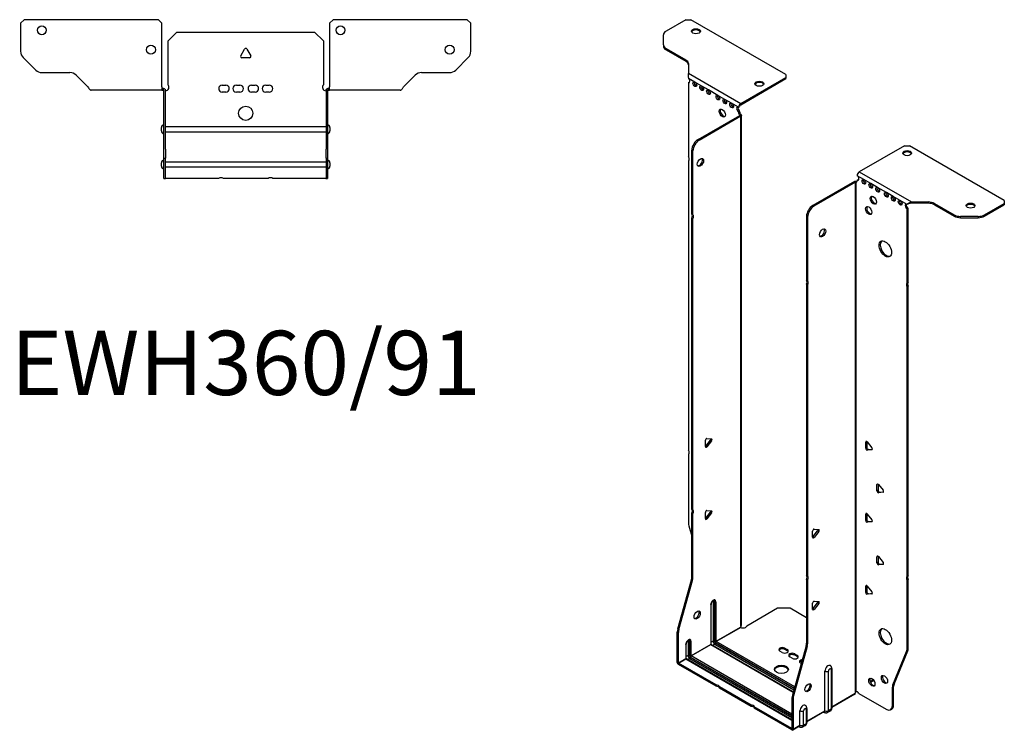
# Model space of a CAD drawing. Units: millimetres. Extents: x -327 to 430, y -874 to 200.
# Drawn here: x -128 to 430, y -874 to -472 of the extents above; entities that cross this region are included whole.
import ezdxf

# ---------------------------------------------------------------- set-up
doc = ezdxf.new("R2010")
doc.units = ezdxf.units.MM
doc.styles.get("Standard").update_dxf_attribs({"font": 'arial.ttf'})

# ---------------------------------------------------------------- blocks, each defined once
blk = doc.blocks.new('EWH360_91-bent-Top')
for p, q in [((-127.47, 37.02), (-125.47, 39.02)), ((-127.47, 37.02), (-127.47, 21.09)), ((-49.47, 39.02), (-125.47, 39.02)), ((-49.47, 39.02), (-47.47, 37.02)), ((-47.47, 0.9), (-47.47, 37.02)), ((47.47, 37.02), (49.47, 39.02)), ((47.47, 37.02), (47.47, 0.9)), ((125.47, 39.02), (49.47, 39.02)), ((125.47, 39.02), (127.47, 37.02)), ((127.47, 21.09), (127.47, 37.02)), ((-44, 26.98), (-39, 31.98)), ((-39, 31.98), (39, 31.98)), ((39, 31.98), (44, 26.98)), ((-44, 2.18), (-44, 26.98)), ((-2.86, 18.63), (-0.69, 22.38)), ((0.69, 22.38), (2.86, 18.63)), ((44, 26.98), (44, 2.18)), ((-118.94, 10.48), (-126.01, 17.55)), ((2.16, 17.43), (-2.16, 17.43)), ((126.01, 17.55), (118.94, 10.48)), ((-115.4, 9.02), (-99.54, 9.02)), ((-96.01, 7.55), (-89.36, 0.9)), ((89.36, 0.9), (96.01, 7.55)), ((99.54, 9.02), (115.4, 9.02)), ((-47.47, 0.9), (-47.47, -0.9)), ((-46.47, 0), (-47.47, 0)), ((-46.47, -0.6), (-46.47, 0)), ((-13.3, 1.98), (-11.3, 1.98)), ((-5.3, 1.98), (-3.3, 1.98)), ((3.3, 1.98), (5.3, 1.98)), ((11.3, 1.98), (13.3, 1.98)), ((47.47, 0), (46.47, 0)), ((46.47, 0), (46.47, -0.6)), ((47.47, -0.9), (47.47, 0.9)), ((-82.47, -0.9), (-87.47, -0.9)), ((-76.97, -0.9), (-82.47, -0.9)), ((-71.47, -0.9), (-76.97, -0.9)), ((-63.97, -0.9), (-71.47, -0.9)), ((-58.47, -0.9), (-63.97, -0.9)), ((-52.97, -0.9), (-58.47, -0.9)), ((-47.47, -0.9), (-52.97, -0.9)), ((-47.47, -0.9), (-46.47, -0.9)), ((-46.47, -0.9), (-46.47, -0.6)), ((-46.37, -34.37), (-46.37, -1)), ((-45.47, -34.37), (-45.47, -1)), ((-11.3, -2.02), (-13.3, -2.02)), ((-3.3, -2.02), (-5.3, -2.02)), ((5.3, -2.02), (3.3, -2.02)), ((13.3, -2.02), (11.3, -2.02)), ((45.47, -1), (45.47, -34.37)), ((46.37, -1), (46.37, -34.37)), ((46.47, -0.6), (46.47, -0.9)), ((46.47, -0.9), (47.47, -0.9)), ((52.97, -0.9), (47.47, -0.9)), ((58.47, -0.9), (52.97, -0.9)), ((63.97, -0.9), (58.47, -0.9)), ((70.97, -0.9), (63.97, -0.9)), ((76.47, -0.9), (70.97, -0.9)), ((81.97, -0.9), (76.47, -0.9)), ((87.47, -0.9), (81.97, -0.9)), ((-47.72, -24.03), (-47.72, -22.01)), ((-45.47, -21.42), (-45.37, -21.42)), ((-45.37, -21.42), (45.37, -21.42)), ((45.37, -21.42), (45.47, -21.42)), ((47.72, -22.01), (47.72, -24.03)), ((-45.37, -24.62), (-45.47, -24.62)), ((45.37, -24.62), (-45.37, -24.62)), ((45.47, -24.62), (45.37, -24.62)), ((-46.37, -39.37), (-46.37, -34.37)), ((-45.47, -34.37), (-45.47, -39.37)), ((45.47, -39.37), (45.47, -34.37)), ((46.37, -34.37), (46.37, -39.37)), ((-47.72, -44.03), (-47.72, -42.01)), ((-46.37, -39.37), (-46.37, -39.7)), ((-46.37, -39.37), (-45.47, -39.37)), ((-46.37, -50.69), (-46.37, -39.7)), ((-45.47, -39.7), (-45.47, -39.37)), ((-45.47, -50.69), (-45.47, -39.7)), ((-45.47, -41.42), (-45.37, -41.42)), ((-45.37, -41.42), (45.37, -41.42)), ((45.37, -41.42), (45.47, -41.42)), ((45.47, -39.37), (45.47, -39.7)), ((45.47, -39.37), (46.37, -39.37)), ((45.47, -39.7), (45.47, -50.69)), ((46.37, -39.7), (46.37, -39.37)), ((46.37, -39.7), (46.37, -50.69)), ((47.72, -42.01), (47.72, -44.03)), ((-45.37, -44.62), (-45.47, -44.62)), ((45.37, -44.62), (-45.37, -44.62)), ((45.47, -44.62), (45.37, -44.62)), ((-46.37, -51.02), (-46.37, -50.69)), ((-46.37, -51.02), (-45.47, -51.02)), ((-45.47, -50.69), (-45.47, -51.02)), ((-45.47, -51.02), (-45.37, -51.02)), ((-15.32, -51.02), (-45.37, -51.02)), ((12.68, -51.02), (-12.68, -51.02)), ((45.37, -51.02), (15.32, -51.02)), ((45.37, -51.02), (45.47, -51.02)), ((45.47, -51.02), (45.47, -50.69)), ((45.47, -51.02), (46.37, -51.02)), ((46.37, -50.69), (46.37, -51.02))]:
    blk.add_line(p, q)
for centre, radius in [((-115.47, 33.02), 2.5), ((53.67, 33.02), 2.5), ((-53.67, 22.02), 2.5), ((115.47, 22.02), 2.5), ((0, -14.02), 4)]:
    blk.add_circle(centre, radius)
for centre, radius, start, end in [((0, 21.98), 0.8, 30, 150), ((-122.47, 21.09), 5, 180, 225), ((-2.16, 18.23), 0.8, 150, 270), ((2.16, 18.23), 0.8, 270, 30), ((122.47, 21.09), 5, 315, 0), ((-115.4, 14.02), 5, 225, 270), ((-99.54, 4.02), 5, 45, 90), ((99.54, 4.02), 5, 90, 135), ((115.4, 14.02), 5, 270, 315), ((-45.5, 0.78), 2.05, 273.5755, 42.9703), ((-13.3, -0.02), 2, 90, 270), ((-11.3, -0.02), 2, 270, 90), ((-5.3, -0.02), 2, 90, 270), ((-3.3, -0.02), 2, 270, 90), ((3.3, -0.02), 2, 90, 270), ((5.3, -0.02), 2, 270, 90), ((11.3, -0.02), 2, 90, 270), ((13.3, -0.02), 2, 270, 90), ((45.5, 0.78), 2.05, 137.0297, 266.4245), ((-46.47, -1), 0.1, 0, 18.3265), ((-46.47, -1), 1, 0, 18.3265), ((46.47, -1), 1, 161.6735, 180), ((46.47, -1), 0.1, 161.6735, 180), ((-46.22, -22.01), 1.5, 95.7392, 180), ((46.22, -22.01), 1.5, 0, 84.2608), ((-46.22, -24.03), 1.5, 180, 264.2608), ((46.22, -24.03), 1.5, 275.7392, 0), ((-46.22, -42.01), 1.5, 95.7392, 180), ((-46.22, -44.03), 1.5, 180, 264.2608), ((46.22, -42.01), 1.5, 0, 84.2608), ((46.22, -44.03), 1.5, 275.7392, 0), ((-14, -52.52), 2, 48.5904, 131.4096), ((14, -52.52), 2, 48.5904, 131.4096)]:
    blk.add_arc(centre, radius, start, end)
for points, knots in [([(-89.36, 0.9), (-89.17, 0.62), (-88.98, 0.34), (-88.61, -0.16), (-88.42, -0.38), (-88.11, -0.66), (-87.98, -0.75), (-87.73, -0.87), (-87.6, -0.9), (-87.47, -0.9)], [0, 0, 0, 0, 0.1017342, 0.1017342, 0.2034273, 0.2034273, 0.2722123, 0.2722123, 0.340998, 0.340998, 0.340998, 0.340998]), ([(-46.47, 0), (-46.34, 0), (-46.21, -0.03), (-45.97, -0.13), (-45.86, -0.2), (-45.71, -0.35), (-45.66, -0.41), (-45.58, -0.54), (-45.55, -0.61), (-45.52, -0.69)], [0, 0, 0, 0, 0.0398384, 0.0398384, 0.0791351, 0.0791351, 0.1025996, 0.1025996, 0.1260856, 0.1260856, 0.1260856, 0.1260856]), ([(45.52, -0.69), (45.56, -0.56), (45.63, -0.45), (45.8, -0.25), (45.9, -0.17), (46.08, -0.08), (46.16, -0.05), (46.31, -0.01), (46.39, 0), (46.47, 0)], [0, 0, 0, 0, 0.0388321, 0.0388321, 0.0776902, 0.0776902, 0.1017558, 0.1017558, 0.1257827, 0.1257827, 0.1257827, 0.1257827]), ([(87.47, -0.9), (87.66, -0.9), (87.85, -0.83), (88.22, -0.58), (88.41, -0.39), (88.72, -0.01), (88.85, 0.16), (89.1, 0.52), (89.23, 0.71), (89.36, 0.9)], [0, 0, 0, 0, 0.1017342, 0.1017342, 0.2034273, 0.2034273, 0.2722123, 0.2722123, 0.340998, 0.340998, 0.340998, 0.340998]), ([(-46.38, -0.97), (-46.38, -0.96), (-46.38, -0.95), (-46.39, -0.94), (-46.4, -0.93), (-46.42, -0.92), (-46.43, -0.91), (-46.45, -0.9), (-46.46, -0.9), (-46.47, -0.9)], [0, 0, 0, 0, 0.00270019, 0.00270019, 0.00577332, 0.00577332, 0.0095422, 0.0095422, 0.01545704, 0.01545704, 0.01545704, 0.01545704]), ([(-45.37, -1.27), (-45.39, -1.27), (-45.4, -1.27), (-45.41, -1.27), (-45.42, -1.27), (-45.44, -1.26), (-45.45, -1.26), (-45.46, -1.25), (-45.46, -1.24), (-45.47, -1.22), (-45.47, -1.21), (-45.47, -1.21)], [0, 0, 0, 0, 0.00414947, 0.00414947, 0.00985575, 0.00985575, 0.01607896, 0.01607896, 0.022844, 0.022844, 0.03216191, 0.03216191, 0.03216191, 0.03216191]), ([(45.47, -1.21), (45.47, -1.22), (45.47, -1.24), (45.46, -1.25), (45.45, -1.26), (45.44, -1.26), (45.43, -1.27), (45.41, -1.27), (45.4, -1.27), (45.39, -1.27), (45.38, -1.27), (45.37, -1.27)], [0, 0, 0, 0, 0.00748678, 0.00748678, 0.01585951, 0.01585951, 0.02318816, 0.02318816, 0.02824891, 0.02824891, 0.0322523, 0.0322523, 0.0322523, 0.0322523]), ([(46.47, -0.9), (46.47, -0.9), (46.45, -0.9), (46.43, -0.91), (46.42, -0.91), (46.4, -0.93), (46.4, -0.93), (46.39, -0.95), (46.38, -0.95), (46.38, -0.96), (46.38, -0.96), (46.38, -0.97)], [0, 0, 0, 0, 0.00360947, 0.00360947, 0.00631481, 0.00631481, 0.00848354, 0.00848354, 0.00949281, 0.00949281, 0.01048091, 0.01048091, 0.01048091, 0.01048091])]:
    blk.add_open_spline(points, degree=3, knots=knots)
for points in [[(-45.43, -1.27), (-45.41, -1.27), (-45.39, -1.27), (-45.37, -1.27)], [(45.37, -1.27), (45.39, -1.27), (45.41, -1.27), (45.43, -1.27)]]:
    blk.add_open_spline(points, degree=3)
blk = doc.blocks.new('EWH360_91-bent-ISO')
for p, q in [((-59.72, 218.06), (-70.98, 211.56)), ((-59.72, 218.06), (-56.89, 218.06)), ((-3.15, 187.03), (-56.89, 218.06)), ((-72.45, 203.74), (-72.45, 209.52)), ((-72.45, 203.74), (-72.45, 203.01)), ((-70.98, 201.7), (-59.77, 195.23)), ((-70.98, 200.97), (-70.98, 201.7)), ((-70.98, 200.97), (-59.77, 194.49)), ((-59.77, 195.23), (-59.77, 194.49)), ((-58.3, 193.19), (-58.3, 187.76)), ((-58.3, 187.76), (-28.69, 170.66)), ((-54.71, 182.74), (-58.24, 184.78)), ((-58.24, 184.78), (-58.24, 184.71)), ((-28.69, 170.66), (-3.15, 185.4)), ((-28.69, 169.92), (-3.15, 184.67)), ((-3.15, 187.03), (-3.15, 185.4)), ((-3.15, 185.4), (-3.15, 184.67)), ((-58.24, 182.4), (-57.61, 182.77)), ((-58.24, 182.4), (-58.24, 140.3)), ((-50.82, 180.5), (-54.71, 182.74)), ((-46.93, 178.25), (-50.82, 180.5)), ((-41.63, 175.19), (-46.93, 178.25)), ((-37.74, 172.94), (-41.63, 175.19)), ((-33.85, 170.7), (-37.74, 172.94)), ((-29.96, 168.45), (-33.85, 170.7)), ((-29.96, 168.45), (-29.32, 168.82)), ((-28.69, 170.66), (-28.69, 169.92)), ((-52.85, 150.26), (-29.25, 163.88)), ((-52.21, 149.89), (-28.62, 163.51)), ((-29.32, 166.37), (-29.96, 166)), ((-29.96, 165.6), (-29.96, 166)), ((-29.32, 165.96), (-29.96, 165.6)), ((-29.32, 165.96), (-29.32, 166.37)), ((-29.25, 164.03), (-29.04, 164.15)), ((-29.25, 163.88), (-29.25, 164.03)), ((-28.62, 163.51), (-29.25, 163.88)), ((-29.23, 163.9), (-28.43, 163.66)), ((-29.04, 164.15), (-28.62, 164.4)), ((-28.62, -125.51), (-28.62, 163.51)), ((-28.32, -124.77), (-28.32, 163.93)), ((-52.21, 149.89), (-52.85, 150.26)), ((63.99, 146.64), (38.45, 131.9)), ((63.99, 146.64), (66.81, 146.64)), ((120.55, 115.61), (66.81, 146.64)), ((-56.39, 107.82), (-56.39, 144.13)), ((-56.39, 144.13), (-55.75, 143.77)), ((-55.75, 107.45), (-55.75, 143.77)), ((-58.24, 138.14), (-58.24, -25.85)), ((41.06, 127.45), (37.18, 129.69)), ((38.45, 131.9), (68.06, 114.8)), ((35.69, 126.39), (12.09, 112.76)), ((36.33, 126.02), (12.73, 112.39)), ((36.33, 126.02), (35.69, 126.39)), ((36.35, 126.03), (35.95, 126.49)), ((36.33, -163.01), (36.33, 126.02)), ((36.68, 126.21), (36.47, 126.09)), ((36.47, 126.09), (36.47, -162.45)), ((37.1, 126.46), (36.68, 126.21)), ((37.18, 127.24), (37.81, 127.61)), ((37.18, 127.24), (37.18, 126.83)), ((44.95, 125.2), (41.06, 127.45)), ((48.84, 122.96), (44.95, 125.2)), ((53.79, 120.1), (48.84, 122.96)), ((57.68, 117.85), (53.79, 120.1)), ((61.57, 115.61), (57.68, 117.85)), ((12.73, 112.39), (12.09, 112.76)), ((65.46, 113.36), (61.57, 115.61)), ((65.88, 113.61), (65.46, 113.36)), ((68.06, 114.8), (68.06, 114.31)), ((68.06, 114.8), (77.47, 114.8)), ((68.06, 114.31), (68.06, 114.06)), ((77.47, 114.06), (68.06, 114.06)), ((77.47, 114.8), (77.47, 114.06)), ((81.01, 113.95), (92.22, 107.48)), ((81.01, 113.22), (81.01, 113.95)), ((81.01, 113.22), (92.22, 106.74)), ((109.29, 107.48), (120.55, 113.98)), ((109.29, 106.74), (120.55, 113.25)), ((120.55, 115.61), (120.55, 113.98)), ((120.55, 113.98), (120.55, 113.25)), ((-56.39, 107.82), (-55.75, 107.45)), ((8.56, 106.64), (8.56, 70.32)), ((8.56, 106.64), (9.19, 106.27)), ((9.19, 106.27), (9.19, 69.95)), ((66.1, 111.28), (65.46, 110.91)), ((65.46, 68.88), (65.46, 110.91)), ((66.1, 69.25), (66.1, 111.28)), ((92.22, 107.48), (92.22, 106.74)), ((95.76, 105.9), (95.76, 106.63)), ((105.76, 106.63), (95.76, 106.63)), ((105.76, 106.63), (105.76, 105.9)), ((109.29, 106.74), (109.29, 107.48)), ((-56.39, -59.32), (-56.39, 105.66)), ((-55.75, 105.29), (-56.39, 105.66)), ((-55.75, -59.69), (-55.75, 105.29)), ((95.76, 105.9), (105.76, 105.9)), ((8.56, 70.32), (9.19, 69.95)), ((8.56, 68.16), (8.56, -96.81)), ((9.19, 67.79), (8.56, 68.16)), ((9.19, 67.79), (9.19, -97.18)), ((65.46, 68.88), (66.1, 69.25)), ((66.1, 67.09), (65.46, 66.72)), ((66.1, -96.91), (66.1, 67.09)), ((65.46, -97.28), (65.46, 66.72)), ((-48.71, -23.75), (-48.71, -20.21)), ((-48.5, -23.46), (-45.85, -20.16)), ((-47.87, -19.16), (-45.21, -19.39)), ((-45.21, -20.53), (-47.87, -23.82)), ((-45.21, -20.53), (-45.85, -20.16)), ((42.66, -20.88), (42.09, -21.21)), ((42.09, -24.74), (42.09, -21.21)), ((42.73, -20.92), (42.73, -24.37)), ((42.94, -21.13), (45.59, -24.43)), ((-47.87, -23.82), (-48.5, -23.46)), ((42.73, -24.37), (42.09, -24.74)), ((43.58, -25.43), (42.94, -25.8)), ((45.59, -25.56), (42.94, -25.8)), ((43.58, -25.43), (45.87, -25.22)), ((45.8, -25.44), (45.59, -25.56)), ((-58.24, -28.01), (-58.24, -67.05)), ((49.02, -44.97), (48.45, -45.29)), ((48.45, -48.83), (48.45, -45.29)), ((49.09, -48.46), (48.45, -48.83)), ((49.09, -45.01), (49.09, -48.46)), ((49.3, -45.22), (51.95, -48.51)), ((49.94, -49.51), (49.3, -49.88)), ((51.95, -49.65), (49.3, -49.88)), ((49.94, -49.51), (52.23, -49.31)), ((52.16, -49.53), (51.95, -49.65)), ((-56.39, -59.32), (-55.75, -59.69)), ((-48.71, -64.57), (-48.71, -61.04)), ((-48.5, -64.28), (-45.85, -60.98)), ((-47.87, -59.98), (-45.21, -60.22)), ((-45.21, -61.35), (-45.85, -60.98)), ((-56.39, -97.61), (-56.39, -61.48)), ((-55.75, -61.85), (-56.39, -61.48)), ((-55.75, -97.98), (-55.75, -61.85)), ((-47.87, -64.65), (-48.5, -64.28)), ((-45.21, -61.35), (-47.87, -64.65)), ((42.66, -61.7), (42.09, -62.03)), ((42.09, -65.56), (42.09, -62.03)), ((42.73, -65.2), (42.09, -65.56)), ((42.73, -61.75), (42.73, -65.2)), ((42.94, -61.95), (45.59, -65.25)), ((43.58, -66.25), (42.94, -66.62)), ((45.59, -66.38), (42.94, -66.62)), ((43.58, -66.25), (45.87, -66.05)), ((45.8, -66.26), (45.59, -66.38)), ((-58.01, -68.65), (-56.39, -74.47)), ((11.99, -75.12), (11.99, -71.59)), ((12.2, -74.83), (14.85, -71.53)), ((12.84, -70.53), (15.49, -70.77)), ((15.49, -71.9), (12.84, -75.2)), ((14.85, -71.53), (15.49, -71.9)), ((12.2, -74.83), (12.84, -75.2)), ((49.02, -85.79), (48.45, -86.12)), ((48.45, -89.65), (48.45, -86.12)), ((49.09, -85.84), (49.09, -89.28)), ((49.3, -86.04), (51.95, -89.34)), ((49.09, -89.28), (48.45, -89.65)), ((49.94, -90.34), (49.3, -90.71)), ((51.95, -90.47), (49.3, -90.71)), ((49.94, -90.34), (52.23, -90.13)), ((52.16, -90.35), (51.95, -90.47)), ((-64.39, -127.05), (-56.62, -99.21)), ((-63.75, -127.42), (-55.98, -99.57)), ((-56.62, -99.21), (-55.98, -99.57)), ((-55.75, -97.98), (-56.39, -97.61)), ((8.56, -96.81), (9.19, -97.18)), ((8.56, -98.98), (8.56, -135.1)), ((9.19, -99.34), (8.56, -98.98)), ((9.19, -99.34), (9.19, -135.47)), ((65.46, -97.28), (66.1, -96.91)), ((66.1, -99.07), (65.46, -99.44)), ((65.46, -138.47), (65.46, -99.44)), ((66.1, -138.1), (66.1, -99.07)), ((42.66, -102.53), (42.09, -102.86)), ((42.09, -106.39), (42.09, -102.86)), ((42.73, -102.57), (42.73, -106.02)), ((42.94, -102.78), (45.59, -106.08)), ((-44.36, -111.47), (-44.36, -133.92)), ((-43.66, -133.92), (-43.66, -111.47)), ((-43.66, -111.47), (-43.41, -111.61)), ((12.84, -111.36), (15.49, -111.6)), ((42.73, -106.02), (42.09, -106.39)), ((43.58, -107.08), (42.94, -107.45)), ((45.59, -107.21), (42.94, -107.45)), ((43.58, -107.08), (45.87, -106.87)), ((45.8, -107.09), (45.59, -107.21)), ((-45.67, -113.33), (-45.67, -135.78)), ((-45.53, -135.58), (-45.53, -113.12)), ((-43.41, -111.61), (-43.41, -134.07)), ((-42.7, -134.07), (-42.7, -111.61)), ((-25.33, -125.32), (-7.79, -115.19)), ((-7.79, -115.19), (-0.72, -115.19)), ((-0.72, -115.19), (8.56, -120.55)), ((11.99, -115.95), (11.99, -112.41)), ((12.2, -115.66), (14.85, -112.36)), ((12.2, -115.66), (12.84, -116.02)), ((15.49, -112.73), (12.84, -116.02)), ((14.85, -112.36), (15.49, -112.73)), ((-63.75, -127.42), (-64.39, -127.05)), ((-42.7, -134.07), (-28.76, -126.02)), ((-28.73, -126.17), (-42.63, -134.19)), ((-64.62, -145.99), (-64.62, -128.65)), ((-64.62, -128.65), (-63.99, -129.02)), ((-63.99, -146.36), (-63.99, -129.02)), ((-59.81, -135.86), (-59.81, -143.95)), ((-59.67, -143.74), (-59.67, -135.66)), ((-58.51, -134.01), (-58.51, -142.09)), ((-57.8, -142.09), (-57.8, -134.01)), ((-57.8, -134.01), (-57.55, -134.15)), ((-57.55, -134.15), (-57.55, -142.23)), ((-56.84, -142.23), (-56.84, -134.15)), ((-56.84, -142.23), (-45.67, -135.78)), ((-45.6, -135.9), (-56.77, -142.35)), ((-45.6, -135.9), (1.04, -162.83)), ((-44.36, -133.92), (-45.53, -134.59)), ((1.08, -162.68), (-45.35, -135.88)), ((-43.34, -135.7), (-44.5, -136.37)), ((-43.34, -135.7), (1.4, -161.53)), ((-42.98, -134.8), (1.66, -160.58)), ((1.59, -160.83), (-42.98, -135.09)), ((1.86, -159.88), (-42.63, -134.19)), ((-3.76, -137.93), (-2.35, -138.75)), ((-3.76, -137.93), (-3.76, -138.67)), ((-2.35, -139.49), (-3.76, -138.67)), ((-2.35, -138.75), (-2.35, -139.49)), ((8.32, -136.7), (0.56, -164.55)), ((8.96, -137.07), (1.19, -164.91)), ((8.32, -136.7), (8.96, -137.07)), ((9.19, -135.47), (8.56, -135.1)), ((66.1, -138.1), (65.46, -138.47)), ((-63.99, -146.36), (-59.81, -143.95)), ((-59.74, -144.07), (-63.92, -146.48)), ((-59.74, -144.07), (0.32, -178.75)), ((-58.51, -142.09), (-59.67, -142.76)), ((0.32, -178.58), (-59.49, -144.04)), ((-57.48, -143.86), (-58.64, -144.54)), ((-57.48, -143.86), (0.32, -177.24)), ((-57.13, -142.97), (0.32, -176.13)), ((0.32, -176.42), (-57.13, -143.25)), ((0.32, -175.32), (-56.77, -142.35)), ((-5.17, -140.38), (-6.59, -139.57)), ((0.48, -143.65), (-0.93, -142.83)), ((1.9, -141.2), (3.31, -142.02)), ((1.9, -141.2), (1.9, -141.93)), ((3.31, -142.75), (1.9, -141.93)), ((3.31, -142.02), (3.31, -142.75)), ((57.46, -158.68), (65.22, -139.8)), ((58.1, -158.31), (65.86, -139.43)), ((65.22, -139.8), (65.86, -139.43)), ((-64.62, -145.99), (-63.99, -146.36)), ((-42.67, -158.75), (-63.92, -146.48)), ((-63.92, -146.48), (-63.92, -147.21)), ((-42.67, -159.48), (-63.92, -147.21)), ((5.57, -146.58), (5.15, -146.34)), ((22.42, -150.11), (22.42, -172.56)), ((22.86, -149.49), (22.86, -171.95)), ((18.99, -173.44), (18.99, -150.99)), ((21, -173.38), (21, -150.93)), ((46.3, -155.82), (44.59, -156.81)), ((-42.67, -159.48), (-42.67, -158.75)), ((-22.87, -170.18), (-40.8, -159.83)), ((-40.8, -159.83), (-40.8, -160.56)), ((-22.87, -170.91), (-40.8, -160.56)), ((46.69, -156.33), (44.83, -157.4)), ((57.22, -160), (57.86, -159.64)), ((57.22, -170.51), (57.22, -160)), ((58.1, -158.31), (57.46, -158.68)), ((57.86, -170.15), (57.86, -159.64)), ((0.32, -166.15), (0.32, -183.48)), ((0.32, -166.15), (0.96, -166.51)), ((1.19, -164.91), (0.56, -164.55)), ((0.96, -166.51), (0.96, -183.85)), ((22.86, -171.2), (36.18, -163.51)), ((35.94, -163.99), (22.86, -171.54)), ((38.27, -163.65), (53.69, -172.56)), ((-22.87, -170.91), (-22.87, -170.18)), ((0.25, -183.52), (-21, -171.26)), ((-21, -171.26), (-21, -171.99)), ((0.25, -184.26), (-21, -171.99)), ((8.28, -172.64), (8.28, -180.72)), ((8.72, -172.03), (8.72, -180.11)), ((22.42, -172.56), (21, -173.38)), ((56.19, -172.8), (56.82, -172.44)), ((57.86, -170.15), (57.22, -170.51)), ((4.85, -181.6), (4.85, -173.52)), ((6.86, -181.55), (6.86, -173.46)), ((8.72, -179.37), (18.99, -173.44)), ((18.78, -173.9), (8.72, -179.71)), ((18.24, -174.21), (18.59, -174.42)), ((21.94, -173.63), (20.51, -174.46)), ((0.25, -183.52), (0.32, -183.48)), ((0.25, -184.26), (0.25, -183.52)), ((0.32, -183.48), (0.96, -183.85)), ((4.64, -182.06), (0.75, -184.31)), ((0.96, -183.85), (4.85, -181.6)), ((4.09, -182.38), (4.45, -182.58)), ((7.8, -181.8), (6.37, -182.62)), ((8.28, -180.72), (6.86, -181.55))]:
    blk.add_line(p, q)
for centre, major_axis in [((-54.06, 211.53), (2.5, 0)), ((-54.71, 181.52), (-0.75, 1.3)), ((-50.82, 179.27), (-0.75, 1.3)), ((-46.93, 177.03), (-0.75, 1.3)), ((-18.14, 181.81), (2.5, 0)), ((-41.63, 173.96), (-0.75, 1.3)), ((-37.74, 171.72), (-0.75, 1.3)), ((-39.15, 165.19), (1.25, -2.17)), ((-33.85, 169.47), (-0.75, 1.3)), ((-51.51, 137.23), (1.25, 2.17)), ((65.54, 142.48), (-2.5, 0)), ((41.06, 126.22), (-0.75, 1.3)), ((44.95, 123.98), (-0.75, 1.3)), ((48.84, 121.73), (-0.75, 1.3)), ((46.37, 115.81), (-1.25, 2.17)), ((53.79, 118.87), (-0.75, 1.3)), ((57.68, 116.63), (-0.75, 1.3)), ((43.75, 109.97), (-1.25, 2.17)), ((61.57, 114.38), (-0.75, 1.3)), ((101.46, 112.76), (-2.5, 0)), ((17.68, 97.29), (-1.25, -2.17)), ((53.16, 88.21), (-2.5, 4.33)), ((-53.38, -119.17), (1.25, 2.17)), ((53.16, -131.42), (-2.5, 4.33)), ((-5.67, -149.9), (4, 0)), ((45.56, -157.25), (-1.25, 2.17)), ((52.7, -155.65), (-1.25, 2.17)), ((9.44, -160.34), (-1.25, -2.17))]:
    blk.add_ellipse(centre, major_axis=major_axis, ratio=0.57735)
for centre, major_axis, start_param, end_param in [((-54.06, 210.79), (2.5, 0), 0.257391, 2.884202), ((-67.45, 209.52), (-5, 0), 5.497787, 6.283185), ((-67.45, 203.74), (-5, 0), 0, 0.785398), ((-67.45, 203.01), (-5, 0), 0, 0.785398), ((-63.3, 193.19), (5, 0), 0, 0.785398), ((-63.3, 192.45), (5, 0), 0, 0.785398), ((-58.6, 183.76), (0.75, -1.3), 5.837624, 8.299543), ((-57.96, 184.13), (0.75, -1.3), 5.837624, 5.845036), ((-54.07, 181.88), (0.75, -1.3), 3.579742, 5.845036), ((-50.18, 179.64), (0.75, -1.3), 3.579742, 5.845036), ((-18.14, 181.07), (2.5, 0), 0.257391, 2.884202), ((-46.29, 177.39), (0.75, -1.3), 3.579742, 5.845036), ((-40.99, 174.33), (0.75, -1.3), 3.579742, 5.845036), ((-37.1, 172.09), (0.75, -1.3), 3.579742, 5.845036), ((-38.52, 165.55), (-1.25, 2.17), 0.257391, 2.884202), ((-33.21, 169.84), (0.75, -1.3), 3.579742, 5.845036), ((-29.96, 167.23), (-0.75, 1.3), 5.497787, 8.63938), ((-29.32, 167.6), (0.75, -1.3), 3.579742, 5.497787), ((-28.69, 169.19), (0.9, 1.56), 0.785398, 2.356194), ((-28.69, 169.19), (-0.45, -0.779), 3.926991, 5.497787), ((-28.9, 164.98), (0.75, -1.3), 3.926991, 5.15795), ((-28.26, 165.35), (-0.75, 1.3), 0.785398, 2.016358), ((-29.32, 163.92), (0.1, 0), 5.497787, 5.817645), ((-29.32, 163.92), (-1, 0), 2.356194, 2.676053), ((-52.85, 146.17), (-2.5, -4.33), 3.926991, 5.497787), ((-52.21, 145.81), (2.5, 4.33), 0.785398, 2.356194), ((-59.31, 139.83), (1, -1.73), 0.062664, 1.508132), ((-52.14, 137.6), (-1.25, -2.17), 0.257391, 2.884202), ((65.54, 141.74), (2.5, 0), 0.257391, 2.884202), ((38.45, 130.43), (-0.9, -1.56), 3.926991, 5.497787), ((37.18, 128.47), (0.75, -1.3), 5.497787, 8.63938), ((36.4, 125.98), (1, 0), 2.036336, 2.356194), ((36.4, 125.98), (-0.1, 0), 5.177929, 5.497787), ((36.11, 127.45), (0.75, -1.3), 5.837624, 7.068583), ((36.75, 127.81), (-0.75, 1.3), 2.696031, 2.703444), ((37.81, 128.83), (0.75, -1.3), 5.497787, 5.845036), ((41.7, 126.59), (0.75, -1.3), 3.579742, 5.845036), ((45.59, 124.34), (0.75, -1.3), 3.579742, 5.845036), ((49.48, 122.1), (0.75, -1.3), 3.579742, 5.845036), ((47, 116.18), (-1.25, 2.17), 0.257391, 2.884202), ((54.43, 119.24), (0.75, -1.3), 3.579742, 5.845036), ((58.32, 117), (0.75, -1.3), 3.579742, 5.845036), ((12.09, 108.68), (-2.5, -4.33), 3.926991, 5.497787), ((12.73, 108.31), (2.5, 4.33), 0.785398, 2.356194), ((44.39, 110.34), (-1.25, 2.17), 0.257391, 2.884202), ((62.21, 114.75), (0.75, -1.3), 3.579742, 5.845036), ((65.46, 112.14), (-0.75, 1.3), 5.497787, 8.63938), ((66.1, 112.5), (0.75, -1.3), 3.579742, 5.497787), ((77.47, 111.91), (-5, 0), 3.926991, 4.712389), ((77.47, 111.18), (5, 0), 0.785398, 1.570796), ((101.46, 112.02), (2.5, 0), 0.257391, 2.884202), ((-57.45, 106.12), (1, 1.73), 4.775053, 6.220521), ((-56.81, 105.76), (1, 1.73), 4.775053, 6.220521), ((95.76, 109.52), (-5, 0), 0.785398, 1.570796), ((95.76, 108.78), (5, 0), 3.926991, 4.712389), ((105.76, 109.52), (-5, 0), 1.570796, 2.356194), ((105.76, 108.78), (5, 0), 4.712389, 5.497787), ((17.04, 97.66), (-1.25, -2.17), 0.257391, 2.884202), ((53.79, 88.58), (-2.5, 4.33), 0.127625, 3.013967), ((7.5, 68.63), (1, 1.73), 4.775053, 6.220521), ((8.13, 68.26), (1, 1.73), 4.775053, 6.220521), ((66.52, 67.19), (-1, 1.73), 0.062664, 1.508132), ((67.16, 67.56), (-1, 1.73), 0.062664, 1.508132), ((-48.15, -19.89), (0.4, 0.693), 0.261799, 2.356194), ((-46.13, -19.76), (0.4, 0.693), 4.45059, 5.603046), ((-45.5, -20.12), (0.4, 0.693), 4.45059, 6.544985), ((42.66, -21.53), (-0.4, 0.693), 4.974188, 7.068583), ((-59.31, -26.32), (1, -1.73), 0.062664, 1.508132), ((-48.78, -23.05), (0.4, 0.693), 4.052319, 4.45059), ((-48.15, -23.42), (-0.4, -0.693), 5.497787, 7.592182), ((42.66, -25.07), (0.4, -0.693), 3.926991, 6.021386), ((43.29, -24.7), (0.4, -0.693), 3.926991, 6.021386), ((45.31, -24.83), (0.4, -0.693), 6.021386, 8.115781), ((49.02, -45.62), (-0.4, 0.693), 4.974188, 7.068583), ((49.02, -49.15), (0.4, -0.693), 3.926991, 6.021386), ((49.66, -48.79), (0.4, -0.693), 3.926991, 6.021386), ((51.67, -48.92), (0.4, -0.693), 6.021386, 8.115781), ((-57.45, -61.01), (1, 1.73), 4.775053, 6.220521), ((-56.81, -61.38), (1, 1.73), 4.775053, 6.220521), ((-48.15, -60.71), (0.4, 0.693), 0.261799, 2.356194), ((-46.13, -60.58), (0.4, 0.693), 4.45059, 5.603046), ((-45.5, -60.95), (0.4, 0.693), 4.45059, 6.544985), ((-48.78, -63.88), (0.4, 0.693), 4.052319, 4.45059), ((-48.15, -64.25), (-0.4, -0.693), 5.497787, 7.592182), ((42.66, -62.36), (-0.4, 0.693), 4.974188, 7.068583), ((42.66, -65.89), (0.4, -0.693), 3.926991, 6.021386), ((43.29, -65.52), (0.4, -0.693), 3.926991, 6.021386), ((45.31, -65.65), (0.4, -0.693), 6.021386, 8.115781), ((-54.71, -69.09), (-2.5, 4.33), 0.785398, 1.151917), ((12.55, -71.26), (0.4, 0.693), 0.261799, 2.356194), ((14.57, -71.13), (0.4, 0.693), 4.45059, 5.603046), ((15.2, -71.5), (0.4, 0.693), 4.45059, 6.544985), ((11.92, -74.43), (0.4, 0.693), 4.052319, 4.45059), ((12.55, -74.8), (-0.4, -0.693), 5.497787, 7.592182), ((49.02, -86.44), (-0.4, 0.693), 4.974188, 7.068583), ((49.02, -89.98), (0.4, -0.693), 3.926991, 6.021386), ((49.66, -89.61), (0.4, -0.693), 3.926991, 6.021386), ((51.67, -89.74), (0.4, -0.693), 6.021386, 8.115781), ((-59.92, -99.65), (-2.5, -4.33), 1.989675, 2.356194), ((-59.29, -100.02), (2.5, 4.33), 5.131268, 5.497787), ((7.5, -98.51), (1, 1.73), 4.775053, 6.220521), ((8.13, -98.87), (1, 1.73), 4.775053, 6.220521), ((66.52, -98.97), (-1, 1.73), 0.062664, 1.508132), ((67.16, -98.6), (-1, 1.73), 0.062664, 1.508132), ((42.66, -103.18), (-0.4, 0.693), 4.974188, 7.068583), ((-44.19, -112.47), (1.05, 1.82), 5.497787, 8.63938), ((-45.14, -111.92), (0.55, 0.953), 5.497787, 5.995637), ((-44.01, -111.67), (-0.5, 0), 3.926991, 5.497787), ((-44.79, -112.12), (0.8, 1.39), 5.497787, 6.093006), ((-44.54, -112.27), (0.8, 1.39), 5.497787, 6.283185), ((12.55, -112.09), (0.4, 0.693), 0.261799, 2.356194), ((42.66, -106.72), (0.4, -0.693), 3.926991, 6.021386), ((43.29, -106.35), (0.4, -0.693), 3.926991, 6.021386), ((45.31, -106.48), (0.4, -0.693), 6.021386, 8.115781), ((-54.02, -118.8), (-1.25, -2.17), 0.257391, 2.884202), ((-46.03, -113.12), (0.5, 0), 5.497787, 6.283185), ((-43.06, -111.41), (-0.5, 0), 0.785398, 2.356194), ((11.92, -115.25), (0.4, 0.693), 4.052319, 4.45059), ((12.55, -115.62), (-0.4, -0.693), 5.497787, 7.592182), ((14.57, -111.96), (0.4, 0.693), 4.45059, 5.603046), ((15.2, -112.32), (0.4, 0.693), 4.45059, 6.544985), ((-61.09, -126.61), (-2.5, -4.33), 5.131268, 5.497787), ((-60.45, -126.98), (2.5, 4.33), 1.989675, 2.356194), ((-27.36, -125.62), (1.03, 1.78), 1.838023, 2.109807), ((-27.38, -125.28), (2.05, 0), 3.989396, 6.24776), ((53.79, -131.06), (-2.5, 4.33), 0.127625, 3.013967), ((-58.33, -135.01), (1.05, 1.82), 5.497787, 8.63938), ((-59.28, -134.45), (0.55, 0.953), 5.497787, 5.995637), ((-58.93, -134.66), (0.8, 1.39), 5.497787, 6.093006), ((-58.68, -134.8), (0.8, 1.39), 5.497787, 6.283185), ((-44.01, -134.13), (-0.5, 0), 3.926991, 5.497787), ((-60.17, -135.66), (0.5, 0), 5.497787, 6.283185), ((-58.15, -134.21), (-0.5, 0), 3.926991, 5.497787), ((-57.2, -133.94), (-0.5, 0), 0.785398, 2.356194), ((-46.03, -135.58), (0.5, 0), 5.497787, 6.283185), ((-45.6, -135.82), (0.05, -0.0866), 3.926991, 5.497787), ((-45.6, -136.31), (0.25, 0.433), 0, 0.785398), ((-43.34, -134.52), (0.73, -1.26), 3.926991, 5.497787), ((-42.98, -134.31), (-0.475, 0.823), 0.785398, 2.356194), ((-42.98, -134.31), (0.3, -0.52), 3.926991, 5.497787), ((-43.06, -133.86), (-0.5, 0), 0.785398, 2.356194), ((-43.34, -135.29), (-0.25, -0.433), 0.785398, 2.356194), ((-42.63, -134.6), (-0.25, -0.433), 3.926991, 5.497787), ((-42.63, -134.11), (-0.05, 0.0866), 0.785398, 2.356194), ((-5.17, -138.75), (-2, 0), 3.926991, 7.068583), ((-5.17, -139.49), (-2, 0), 3.926991, 5.959357), ((-3.76, -139.57), (2, 0), 3.926991, 7.068583), ((5.02, -137.15), (-2.5, -4.33), 1.989675, 2.356194), ((5.66, -137.51), (2.5, 4.33), 5.131268, 5.497787), ((61.92, -136.43), (2.5, -4.33), 0.418879, 0.785398), ((62.56, -136.06), (-2.5, 4.33), 3.560472, 3.926991), ((-60.17, -143.74), (0.5, 0), 5.497787, 6.283185), ((-59.74, -143.99), (0.05, -0.0866), 3.926991, 5.497787), ((-59.74, -144.48), (0.25, 0.433), 0, 0.785398), ((-58.15, -142.29), (-0.5, 0), 3.926991, 5.497787), ((-57.48, -142.68), (0.73, -1.26), 3.926991, 5.497787), ((-57.13, -142.48), (-0.475, 0.823), 0.785398, 2.356194), ((-57.13, -142.48), (0.3, -0.52), 3.926991, 5.497787), ((-57.2, -142.03), (-0.5, 0), 0.785398, 2.356194), ((-57.48, -143.46), (-0.25, -0.433), 0.785398, 2.356194), ((-56.77, -142.76), (-0.25, -0.433), 3.926991, 5.497787), ((-56.77, -142.27), (-0.05, 0.0866), 0.785398, 2.356194), ((-3.76, -140.3), (2, 0), 0.323828, 0.785398), ((0.48, -142.02), (-2, 0), 3.926991, 7.068583), ((0.48, -142.75), (-2, 0), 3.926991, 5.959357), ((1.9, -142.83), (2, 0), 3.926991, 7.068583), ((1.9, -143.57), (2, 0), 0.323828, 0.785398), ((6.56, -145.53), (-2, 0), 4.906928, 7.068583), ((-63.92, -146.4), (-0.5, 0.866), 0.785398, 2.356194), ((-63.92, -146.4), (0.05, -0.0866), 3.926991, 5.497787), ((-5.67, -150.63), (4, 0), 0.159778, 2.981815), ((6.56, -146.26), (-2, 0), 5.01727, 5.959357), ((20.76, -149.97), (1.25, 2.17), 6.212058, 8.63938), ((21.71, -150.52), (0.504, 0.873), 5.497787, 8.63938), ((21.36, -149.49), (1.5, 0), 5.497787, 6.283185), ((19.94, -150.32), (-1.5, 0), 0.885566, 2.356194), ((46.19, -156.88), (-1.25, 2.17), 0.257391, 2.884202), ((53.33, -155.29), (-1.25, 2.17), 0.257391, 2.884202), ((-42.79, -159.9), (2, 0), 0.062664, 1.508132), ((-42.79, -160.63), (2, 0), 0.062664, 1.508132), ((8.81, -159.97), (-1.25, -2.17), 0.257391, 2.884202), ((60.76, -162.04), (2.5, -4.33), 3.560472, 3.926991), ((61.4, -161.68), (-2.5, 4.33), 0.418879, 0.785398), ((3.86, -164.1), (-2.5, -4.33), 5.131268, 5.497787), ((4.49, -164.47), (2.5, 4.33), 1.989675, 2.356194), ((37.59, -163.11), (1.03, 1.78), 1.838023, 2.109807), ((37.28, -164.31), (-1.02, 1.78), 4.747814, 6.095144), ((-22.99, -171.33), (2, 0), 0.062664, 1.508132), ((-22.99, -172.06), (2, 0), 0.062664, 1.508132), ((6.61, -172.5), (1.25, 2.17), 6.212058, 8.63938), ((7.57, -173.05), (0.504, 0.873), 5.497787, 8.63938), ((7.22, -172.03), (1.5, 0), 5.497787, 6.283185), ((20.76, -171.6), (1.17, -2.04), 0, 0.785398), ((21.36, -171.95), (1.5, 0), 5.497787, 6.283185), ((53.69, -168.47), (2.5, -4.33), 5.497787, 7.068583), ((54.32, -168.11), (2.5, -4.33), 0, 0.785398), ((5.8, -172.85), (-1.5, 0), 0.885566, 2.356194), ((19.34, -173.12), (-0.75, -1.3), 5.883417, 6.283185), ((18.28, -173.03), (0.5, -0.866), 0, 0.785398), ((19.94, -172.77), (-1.5, 0), 0.885566, 2.356194), ((19.34, -172.42), (1.17, -2.04), 0, 0.785398), ((0.25, -183.44), (0.05, -0.0866), 5.497787, 7.068583), ((0.25, -183.44), (0.5, -0.866), 5.497787, 7.068583), ((5.2, -181.28), (-0.75, -1.3), 5.883417, 6.283185), ((4.14, -181.2), (0.5, -0.866), 0, 0.785398), ((5.8, -180.93), (-1.5, 0), 0.885566, 2.356194), ((5.2, -180.59), (1.17, -2.04), 0, 0.785398), ((6.62, -179.76), (1.18, -2.04), 0, 0.785398), ((7.22, -180.11), (1.5, 0), 5.497787, 6.283185)]:
    blk.add_ellipse(centre, major_axis=major_axis, ratio=0.57735, start_param=start_param, end_param=end_param)
for points, knots in [([(-58.3, 187.76), (-58.37, 187.56), (-58.44, 187.32), (-58.53, 186.75), (-58.55, 186.44), (-58.53, 185.88), (-58.5, 185.66), (-58.4, 185.21), (-58.33, 184.99), (-58.24, 184.78)], [0, 0, 0, 0, 0.1017342, 0.1017342, 0.2034273, 0.2034273, 0.2722123, 0.2722123, 0.340998, 0.340998, 0.340998, 0.340998]), ([(-29.23, 163.9), (-29.23, 163.9), (-29.23, 163.91), (-29.22, 163.92), (-29.22, 163.93), (-29.23, 163.95), (-29.23, 163.96), (-29.24, 164), (-29.25, 164.02), (-29.25, 164.03)], [0, 0, 0, 0, 0.00270019, 0.00270019, 0.00577332, 0.00577332, 0.0095422, 0.0095422, 0.01545704, 0.01545704, 0.01545704, 0.01545704]), ([(-28.62, 164.4), (-28.52, 164.33), (-28.45, 164.25), (-28.35, 164.09), (-28.32, 164.01), (-28.32, 163.88), (-28.33, 163.84), (-28.37, 163.75), (-28.4, 163.7), (-28.43, 163.66)], [0, 0, 0, 0, 0.0398384, 0.0398384, 0.0791351, 0.0791351, 0.1025996, 0.1025996, 0.1260856, 0.1260856, 0.1260856, 0.1260856]), ([(35.95, 126.49), (36.06, 126.53), (36.19, 126.55), (36.45, 126.57), (36.58, 126.57), (36.78, 126.55), (36.85, 126.53), (36.99, 126.5), (37.05, 126.48), (37.1, 126.46)], [0, 0, 0, 0, 0.0388321, 0.0388321, 0.0776902, 0.0776902, 0.1017558, 0.1017558, 0.1257827, 0.1257827, 0.1257827, 0.1257827]), ([(36.47, 126.09), (36.46, 126.08), (36.45, 126.07), (36.43, 126.06), (36.42, 126.05), (36.4, 126.04), (36.39, 126.04), (36.38, 126.04), (36.37, 126.03), (36.36, 126.03), (36.36, 126.03), (36.35, 126.03)], [0, 0, 0, 0, 0.00360947, 0.00360947, 0.00631481, 0.00631481, 0.00848354, 0.00848354, 0.00949281, 0.00949281, 0.01048091, 0.01048091, 0.01048091, 0.01048091]), ([(65.46, 113.36), (65.59, 113.52), (65.77, 113.69), (66.22, 114.06), (66.48, 114.23), (66.97, 114.49), (67.18, 114.58), (67.62, 114.72), (67.84, 114.77), (68.06, 114.8)], [0, 0, 0, 0, 0.1017342, 0.1017342, 0.2034273, 0.2034273, 0.2722123, 0.2722123, 0.340998, 0.340998, 0.340998, 0.340998]), ([(66.3, 113.79), (66.17, 113.75), (66.05, 113.7), (65.92, 113.62), (65.9, 113.62), (65.88, 113.61)], [0, 0, 0, 0, 0.04118499, 0.04118499, 0.04683697, 0.04683697, 0.04683697, 0.04683697]), ([(68.06, 114.06), (67.9, 114.08), (67.74, 114.08), (67.27, 114.05), (66.98, 113.98), (66.59, 113.88), (66.48, 113.85), (66.35, 113.81), (66.33, 113.8), (66.3, 113.79)], [0, 0, 0, 0, 0.0487794, 0.0487794, 0.1469475, 0.1469475, 0.1918239, 0.1918239, 0.2026965, 0.2026965, 0.2026965, 0.2026965]), ([(-43.74, -110.88), (-43.79, -110.85), (-43.85, -110.83), (-44.06, -110.88), (-44.15, -110.91), (-44.35, -111.02), (-44.46, -111.09), (-44.67, -111.27), (-44.78, -111.38), (-44.99, -111.64), (-45.08, -111.78), (-45.26, -112.08), (-45.33, -112.24), (-45.44, -112.55), (-45.48, -112.71), (-45.52, -112.95), (-45.53, -113.04), (-45.53, -113.12)], [0.785398, 0.785398, 0.785398, 0.785398, 1.256637, 1.256637, 1.535716, 1.535716, 1.805322, 1.805322, 2.083811, 2.083811, 2.369867, 2.369867, 2.658461, 2.658461, 2.943931, 2.943931, 3.141593, 3.141593, 3.141593, 3.141593]), ([(-28.73, -126.17), (-28.75, -126.16), (-28.75, -126.16), (-28.77, -126.14), (-28.77, -126.14), (-28.78, -126.12), (-28.78, -126.11), (-28.78, -126.08), (-28.78, -126.07), (-28.78, -126.04), (-28.77, -126.03), (-28.76, -126.02)], [0, 0, 0, 0, 0.00414947, 0.00414947, 0.00985575, 0.00985575, 0.01607896, 0.01607896, 0.022844, 0.022844, 0.03216191, 0.03216191, 0.03216191, 0.03216191]), ([(-28.62, -125.51), (-28.58, -125.47), (-28.53, -125.4), (-28.41, -125.17), (-28.35, -125.03), (-28.33, -124.85), (-28.32, -124.81), (-28.32, -124.77)], [0, 0, 0, 0, 0.01782144, 0.01782144, 0.04484088, 0.04484088, 0.05343744, 0.05343744, 0.05343744, 0.05343744]), ([(-57.88, -133.42), (-57.93, -133.39), (-58, -133.37), (-58.2, -133.41), (-58.29, -133.44), (-58.49, -133.55), (-58.6, -133.62), (-58.81, -133.81), (-58.92, -133.92), (-59.13, -134.17), (-59.23, -134.32), (-59.4, -134.62), (-59.47, -134.78), (-59.58, -135.09), (-59.62, -135.24), (-59.66, -135.48), (-59.67, -135.57), (-59.67, -135.66)], [0.785398, 0.785398, 0.785398, 0.785398, 1.256637, 1.256637, 1.535716, 1.535716, 1.805322, 1.805322, 2.083811, 2.083811, 2.369867, 2.369867, 2.658461, 2.658461, 2.943931, 2.943931, 3.141593, 3.141593, 3.141593, 3.141593]), ([(-45.35, -135.88), (-45.35, -135.88), (-45.36, -135.87), (-45.37, -135.87), (-45.38, -135.86), (-45.4, -135.84), (-45.41, -135.83), (-45.43, -135.81), (-45.44, -135.79), (-45.46, -135.76), (-45.47, -135.75), (-45.49, -135.71), (-45.49, -135.69), (-45.51, -135.66), (-45.51, -135.64), (-45.52, -135.62), (-45.52, -135.61), (-45.52, -135.59), (-45.53, -135.58), (-45.53, -135.58), (-45.53, -135.58), (-45.53, -135.58)], [1.570796, 1.570796, 1.570796, 1.570796, 1.725357, 1.725357, 1.883036, 1.883036, 2.051092, 2.051092, 2.231328, 2.231328, 2.420348, 2.420348, 2.610757, 2.610757, 2.794075, 2.794075, 2.964792, 2.964792, 3.123649, 3.123649, 3.141593, 3.141593, 3.141593, 3.141593]), ([(-59.49, -144.04), (-59.5, -144.04), (-59.5, -144.04), (-59.51, -144.03), (-59.52, -144.02), (-59.54, -144.01), (-59.55, -144), (-59.57, -143.97), (-59.58, -143.96), (-59.6, -143.93), (-59.61, -143.91), (-59.63, -143.88), (-59.64, -143.86), (-59.65, -143.82), (-59.66, -143.81), (-59.66, -143.78), (-59.66, -143.77), (-59.67, -143.75), (-59.67, -143.75), (-59.67, -143.74), (-59.67, -143.74), (-59.67, -143.74)], [1.570796, 1.570796, 1.570796, 1.570796, 1.725357, 1.725357, 1.883036, 1.883036, 2.051092, 2.051092, 2.231328, 2.231328, 2.420348, 2.420348, 2.610757, 2.610757, 2.794075, 2.794075, 2.964792, 2.964792, 3.123649, 3.123649, 3.141593, 3.141593, 3.141593, 3.141593]), ([(22.86, -149.49), (22.86, -149.39), (22.86, -149.29), (22.83, -149.07), (22.81, -148.96), (22.74, -148.74), (22.69, -148.62), (22.57, -148.39), (22.5, -148.27), (22.32, -148.05), (22.21, -147.95), (22.09, -147.86)], [0, 0, 0, 0, 0.1428543, 0.1428543, 0.2857085, 0.2857085, 0.4285628, 0.4285628, 0.571417, 0.571417, 0.7142713, 0.7142713, 0.7142713, 0.7142713]), ([(35.94, -163.99), (36, -163.96), (36.05, -163.9), (36.12, -163.78), (36.14, -163.74), (36.17, -163.63), (36.18, -163.57), (36.18, -163.51)], [0.07879447, 0.07879447, 0.07879447, 0.07879447, 0.11561409, 0.11561409, 0.13666308, 0.13666308, 0.15768999, 0.15768999, 0.15768999, 0.15768999]), ([(36.33, -163.01), (36.33, -162.94), (36.34, -162.88), (36.38, -162.72), (36.4, -162.66), (36.42, -162.57), (36.43, -162.54), (36.45, -162.5), (36.46, -162.47), (36.47, -162.45)], [0, 0, 0, 0, 0.02372664, 0.02372664, 0.05543454, 0.05543454, 0.07001065, 0.07001065, 0.08275983, 0.08275983, 0.08275983, 0.08275983]), ([(36.51, -162.45), (36.49, -162.46), (36.48, -162.48), (36.45, -162.51), (36.44, -162.54), (36.42, -162.57), (36.42, -162.58), (36.42, -162.59)], [0.01133603, 0.01133603, 0.01133603, 0.01133603, 0.01741324, 0.01741324, 0.02537721, 0.02537721, 0.02869017, 0.02869017, 0.02869017, 0.02869017]), ([(8.72, -172.03), (8.72, -171.93), (8.72, -171.82), (8.69, -171.61), (8.66, -171.5), (8.6, -171.27), (8.55, -171.16), (8.43, -170.92), (8.36, -170.81), (8.18, -170.59), (8.07, -170.48), (7.95, -170.39)], [0, 0, 0, 0, 0.1428543, 0.1428543, 0.2857085, 0.2857085, 0.4285628, 0.4285628, 0.571417, 0.571417, 0.7142713, 0.7142713, 0.7142713, 0.7142713]), ([(21.94, -173.63), (22.08, -173.55), (22.21, -173.45), (22.43, -173.23), (22.52, -173.11), (22.66, -172.87), (22.72, -172.74), (22.8, -172.5), (22.82, -172.38), (22.86, -172.16), (22.86, -172.05), (22.86, -171.95)], [5.4977871, 5.4977871, 5.4977871, 5.4977871, 5.6548668, 5.6548668, 5.8119464, 5.8119464, 5.969026, 5.969026, 6.1261057, 6.1261057, 6.2831853, 6.2831853, 6.2831853, 6.2831853]), ([(20.51, -174.46), (20.37, -174.54), (20.22, -174.6), (19.92, -174.68), (19.77, -174.7), (19.48, -174.7), (19.35, -174.69), (19.1, -174.63), (18.99, -174.6), (18.78, -174.52), (18.68, -174.47), (18.59, -174.42)], [0.7853982, 0.7853982, 0.7853982, 0.7853982, 0.9424778, 0.9424778, 1.0995574, 1.0995574, 1.2566371, 1.2566371, 1.4137167, 1.4137167, 1.5707963, 1.5707963, 1.5707963, 1.5707963]), ([(6.37, -182.62), (6.23, -182.7), (6.08, -182.76), (5.78, -182.84), (5.63, -182.86), (5.34, -182.86), (5.21, -182.85), (4.96, -182.8), (4.84, -182.76), (4.63, -182.68), (4.54, -182.63), (4.45, -182.58)], [0.7853982, 0.7853982, 0.7853982, 0.7853982, 0.9424778, 0.9424778, 1.0995574, 1.0995574, 1.2566371, 1.2566371, 1.4137167, 1.4137167, 1.5707963, 1.5707963, 1.5707963, 1.5707963]), ([(7.8, -181.8), (7.94, -181.72), (8.06, -181.62), (8.28, -181.4), (8.37, -181.28), (8.52, -181.03), (8.57, -180.91), (8.65, -180.67), (8.68, -180.55), (8.71, -180.32), (8.72, -180.22), (8.72, -180.11)], [5.4977871, 5.4977871, 5.4977871, 5.4977871, 5.6548668, 5.6548668, 5.8119464, 5.8119464, 5.969026, 5.969026, 6.1261057, 6.1261057, 6.2831853, 6.2831853, 6.2831853, 6.2831853])]:
    blk.add_open_spline(points, degree=3, knots=knots)

msp = doc.modelspace()

# ---------------------------------------------------------------- block references
for name, p in [('EWH360_91-bent-Top', (0, -510.86)), ('EWH360_91-bent-ISO', (309.01, -689.91))]:
    msp.add_blockref(name, p)

# ---------------------------------------------------------------- texts
at = {"insert": (0, -670.97), "char_height": 36.365, "attachment_point": 5}
msp.add_mtext('EWH360/91', dxfattribs=at)

doc.saveas('drawing.dxf')
